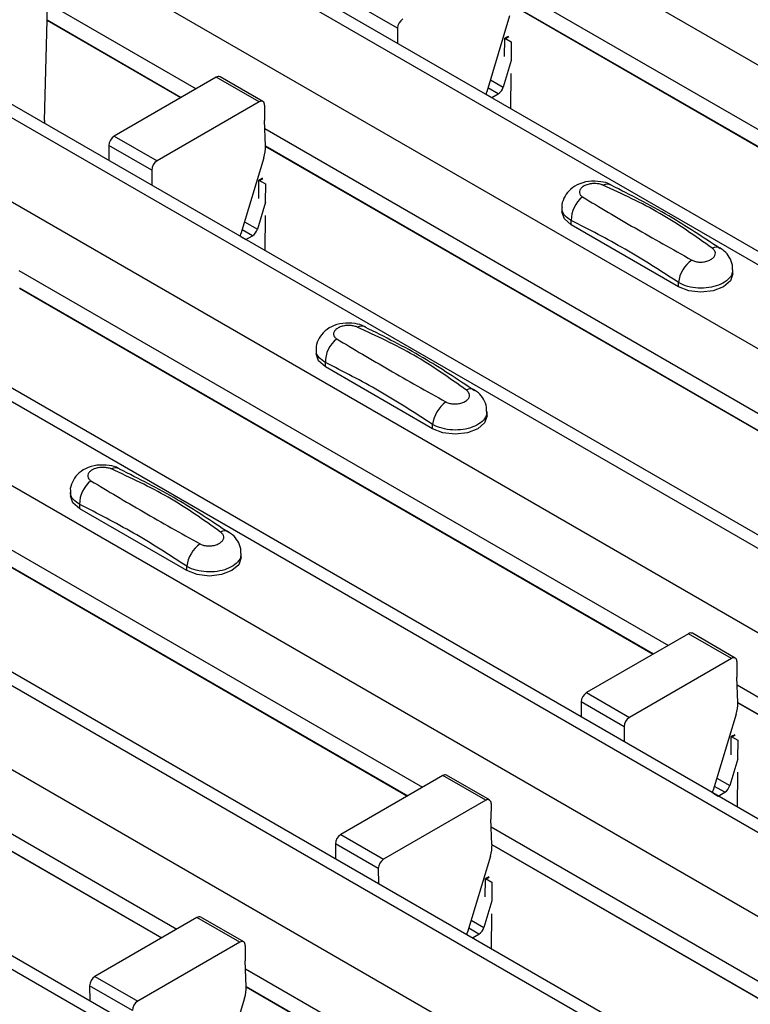
# Model space of a CAD drawing. Units: millimetres. Extents: x 53 to 1908, y 85 to 982.
# Drawn here: x 1415 to 1427, y 883 to 900 of the extents above; entities that cross this region are included whole.
import ezdxf

# ---------------------------------------------------------------- set-up
doc = ezdxf.new("R2010")
doc.units = ezdxf.units.MM
doc.layers.add('3005511', color=7, linetype='Continuous')

# ---------------------------------------------------------------- blocks, each defined once
blk = doc.blocks.new('1370169_002_ISO_view')
for p, q in [((-400.005, 178.002), (-49.987, -24.059)), ((-402.857, 176.355), (-52.839, -25.706)), ((-52.514, -25.674), (-402.532, 176.387)), ((-404.059, 175.661), (-54.041, -26.4)), ((-396.876, 175.134), (-386.164, 168.95)), ((-404.519, 174.583), (-404.519, 174.865)), ((-404.519, 174.865), (-402.062, 173.447)), ((-398.74, 174.445), (-399.447, 174.853)), ((-396.864, 174.844), (-386.408, 168.808)), ((-396.863, 174.838), (-386.414, 168.805)), ((-404.561, 172.922), (-404.519, 174.576)), ((-404.519, 174.583), (-402.307, 173.305)), ((-404.519, 174.576), (-402.312, 173.302)), ((-396.891, 174.651), (-397.268, 173.396)), ((-398.74, 174.445), (-398.738, 174.197)), ((-396.974, 173.98), (-396.972, 174.271)), ((-396.972, 174.271), (-396.906, 174.307)), ((-396.972, 174.271), (-396.971, 174.276)), ((-396.914, 174.312), (-396.971, 174.281)), ((-396.971, 174.276), (-396.91, 174.31)), ((-396.971, 174.281), (-396.865, 174.222)), ((-396.971, 174.276), (-396.971, 174.281)), ((-396.865, 174.222), (-396.868, 173.919)), ((-406.911, 174.015), (-56.893, -28.046)), ((-56.568, -28.014), (-406.586, 174.047)), ((-396.864, 173.916), (-396.997, 173.473)), ((-401.729, 173.639), (-403.412, 172.667)), ((-401.022, 173.231), (-401.729, 173.639)), ((-400.959, 173.237), (-401.666, 173.645)), ((-397.208, 173.595), (-396.997, 173.473)), ((-396.87, 173.698), (-396.875, 173.121)), ((-397.079, 173.364), (-397.248, 173.461)), ((-408.113, 173.321), (-58.095, -28.74)), ((-397.274, 173.353), (-397.186, 173.302)), ((-397.186, 173.302), (-397.079, 173.364)), ((-401.022, 173.231), (-402.705, 172.259)), ((-400.933, 173.179), (-400.935, 172.923)), ((-404.561, 172.922), (-404.56, 172.878)), ((-400.918, 172.504), (-400.935, 172.923)), ((-400.93, 172.794), (-390.218, 166.609)), ((-403.412, 172.667), (-402.705, 172.259)), ((-403.501, 172.513), (-403.499, 172.265)), ((-402.794, 172.105), (-403.501, 172.513)), ((-400.918, 172.504), (-390.462, 166.468)), ((-400.917, 172.497), (-390.468, 166.465)), ((-400.945, 172.311), (-401.322, 171.056)), ((-402.794, 172.105), (-402.792, 171.857)), ((-401.026, 171.931), (-400.96, 171.966)), ((-400.968, 171.972), (-401.025, 171.941)), ((-401.025, 171.936), (-400.964, 171.969)), ((-401.028, 171.64), (-401.026, 171.931)), ((-401.026, 171.931), (-401.025, 171.936)), ((-401.025, 171.941), (-400.919, 171.882)), ((-401.025, 171.936), (-401.025, 171.941)), ((-400.919, 171.882), (-400.922, 171.578)), ((-410.965, 171.675), (-60.947, -30.386)), ((-60.622, -30.354), (-410.64, 171.707)), ((-400.918, 171.576), (-401.051, 171.133)), ((-396.028, 171.483), (-396.028, 171.416)), ((-400.924, 171.358), (-400.929, 170.781)), ((-401.262, 171.255), (-401.051, 171.133)), ((-395.874, 171.202), (-395.874, 171.274)), ((-394.107, 170.181), (-395.874, 171.202)), ((-412.167, 170.981), (-62.149, -31.08)), ((-401.328, 171.012), (-401.24, 170.961)), ((-401.133, 171.023), (-401.302, 171.121)), ((-401.24, 170.961), (-401.133, 171.023)), ((-404.984, 170.453), (-394.272, 164.269)), ((-393.21, 170.396), (-393.21, 170.463)), ((-394.107, 170.181), (-394.107, 170.253)), ((-404.972, 170.163), (-394.516, 164.128)), ((-404.972, 170.157), (-394.522, 164.125)), ((-64.676, -32.695), (-414.694, 169.366)), ((-415.019, 169.334), (-65.001, -32.727)), ((-400.082, 169.143), (-400.082, 169.076)), ((-399.928, 168.861), (-399.928, 168.933)), ((-398.161, 167.841), (-399.928, 168.861)), ((-416.221, 168.64), (-66.203, -33.421)), ((-409.038, 168.113), (-398.326, 161.929)), ((-397.264, 168.055), (-397.264, 168.123)), ((-398.161, 167.841), (-398.161, 167.913)), ((-409.026, 167.823), (-398.571, 161.787)), ((-409.026, 167.817), (-398.576, 161.784)), ((-419.073, 166.994), (-69.055, -35.067)), ((-68.73, -35.035), (-418.748, 167.026)), ((-404.136, 166.803), (-404.136, 166.735)), ((-403.982, 166.521), (-403.982, 166.593)), ((-402.215, 165.501), (-403.982, 166.521)), ((-413.092, 165.772), (-402.38, 159.588)), ((-401.318, 165.715), (-401.318, 165.782)), ((-413.08, 165.483), (-402.625, 159.447)), ((-413.08, 165.476), (-402.63, 159.444)), ((-402.215, 165.501), (-402.215, 165.572)), ((-393.939, 164.461), (-395.622, 163.489)), ((-393.232, 164.053), (-393.939, 164.461)), ((-393.169, 164.059), (-393.876, 164.467)), ((-393.232, 164.053), (-394.915, 163.081)), ((-393.143, 164.001), (-393.145, 163.746)), ((-393.128, 163.326), (-393.145, 163.746)), ((-393.14, 163.616), (-382.428, 157.432)), ((-395.622, 163.489), (-394.915, 163.081)), ((-395.711, 163.335), (-395.709, 163.087)), ((-395.004, 162.927), (-395.711, 163.335)), ((-393.128, 163.326), (-382.672, 157.29)), ((-393.127, 163.32), (-382.678, 157.287)), ((-393.155, 163.133), (-393.532, 161.878)), ((-395.004, 162.927), (-395.002, 162.679)), ((-393.238, 162.462), (-393.236, 162.753)), ((-393.236, 162.753), (-393.17, 162.789)), ((-393.236, 162.753), (-393.235, 162.758)), ((-393.178, 162.794), (-393.235, 162.763)), ((-393.235, 162.758), (-393.174, 162.791)), ((-393.235, 162.763), (-393.129, 162.704)), ((-393.235, 162.758), (-393.235, 162.763)), ((-393.129, 162.704), (-393.132, 162.401)), ((-393.128, 162.398), (-393.261, 161.955)), ((-397.993, 162.121), (-399.676, 161.149)), ((-397.286, 161.713), (-397.993, 162.121)), ((-397.223, 161.719), (-397.93, 162.127)), ((-393.472, 162.077), (-393.261, 161.955)), ((-393.134, 162.18), (-393.139, 161.603)), ((-393.343, 161.846), (-393.512, 161.943)), ((-393.538, 161.835), (-393.45, 161.784)), ((-393.45, 161.784), (-393.343, 161.846)), ((-397.286, 161.713), (-398.969, 160.741)), ((-397.197, 161.661), (-397.199, 161.405)), ((-397.182, 160.986), (-397.199, 161.405)), ((-397.194, 161.275), (-386.482, 155.091)), ((-399.676, 161.149), (-398.969, 160.741)), ((-399.765, 160.995), (-399.763, 160.747)), ((-399.058, 160.587), (-399.765, 160.995)), ((-397.182, 160.986), (-386.726, 154.95)), ((-397.181, 160.979), (-386.732, 154.947)), ((-397.209, 160.793), (-397.586, 159.538)), ((-399.058, 160.587), (-399.056, 160.339)), ((-397.29, 160.413), (-397.224, 160.448)), ((-397.232, 160.454), (-397.289, 160.423)), ((-397.289, 160.418), (-397.228, 160.451)), ((-397.292, 160.122), (-397.29, 160.413)), ((-397.29, 160.413), (-397.289, 160.418)), ((-397.289, 160.423), (-397.183, 160.364)), ((-397.289, 160.418), (-397.289, 160.423)), ((-397.183, 160.364), (-397.186, 160.06)), ((-397.182, 160.058), (-397.315, 159.615)), ((-402.047, 159.781), (-403.73, 158.809)), ((-401.34, 159.372), (-402.047, 159.781)), ((-401.277, 159.378), (-401.984, 159.787)), ((-397.188, 159.84), (-397.193, 159.263)), ((-397.526, 159.737), (-397.315, 159.615)), ((-397.592, 159.494), (-397.504, 159.443)), ((-397.397, 159.505), (-397.566, 159.603)), ((-397.504, 159.443), (-397.397, 159.505)), ((-401.34, 159.372), (-403.023, 158.4)), ((-401.251, 159.32), (-401.253, 159.065)), ((-401.236, 158.645), (-401.253, 159.065)), ((-403.73, 158.809), (-403.023, 158.4)), ((-401.248, 158.935), (-390.536, 152.751)), ((-403.819, 158.655), (-403.817, 158.406)), ((-403.112, 158.246), (-403.819, 158.655)), ((-401.236, 158.645), (-390.781, 152.61)), ((-401.236, 158.639), (-390.786, 152.606)), ((-401.263, 158.452), (-401.64, 157.197))]:
    blk.add_line(p, q)
at = {"flags": 128}
for points in [[(-397.274, 173.352), (-397.273, 173.369), (-397.268, 173.396)], [(-395.874, 171.202), (-395.988, 171.3), (-396.028, 171.416)], [(-401.328, 171.012), (-401.327, 171.028), (-401.322, 171.056)], [(-393.21, 170.396), (-393.25, 170.28), (-393.364, 170.181), (-393.534, 170.116), (-393.735, 170.092), (-393.936, 170.116), (-394.107, 170.181)], [(-399.928, 168.861), (-400.042, 168.96), (-400.082, 169.076)], [(-397.264, 168.055), (-397.304, 167.939), (-397.418, 167.841), (-397.588, 167.775), (-397.789, 167.752), (-397.99, 167.775), (-398.161, 167.841)], [(-403.982, 166.521), (-404.096, 166.619), (-404.136, 166.735)], [(-401.318, 165.715), (-401.358, 165.599), (-401.472, 165.501), (-401.643, 165.435), (-401.843, 165.412), (-402.044, 165.435), (-402.215, 165.501)], [(-393.538, 161.835), (-393.537, 161.851), (-393.532, 161.878)], [(-397.592, 159.494), (-397.591, 159.51), (-397.586, 159.538)]]:
    blk.add_lwpolyline(points, dxfattribs=at)
for centre, radius, start, end in [((-404.76, 174.583), 0.241, 358.5284, 359.9945), ((-398.548, 174.438), 0.192, 122.5782, 177.7368), ((-401.692, 173.588), 0.0628, 65.6594, 125.651), ((-397.184, 173.527), 0.195, 302.8432, 343.9062), ((-400.987, 173.188), 0.0547, 349.9747, 129.0695), ((-403.309, 172.505), 0.192, 122.5782, 177.7368), ((-401.51, 172.489), 0.593, 342.5436, 1.4643), ((-402.602, 172.097), 0.192, 122.5782, 177.7368), ((-395.281, 171.72), 0.154, 64.7162, 116.8746), ((-395.396, 171.284), 0.479, 127.7065, 181.2007), ((-401.238, 171.187), 0.195, 302.8432, 343.9062), ((-393.481, 170.702), 0.135, 58.0985, 120.7288), ((-393.571, 170.186), 0.54, 125.9626, 172.9), ((-399.335, 169.38), 0.154, 64.7162, 116.8746), ((-399.45, 168.943), 0.479, 127.7065, 181.2007), ((-397.535, 168.362), 0.135, 58.0985, 120.7288), ((-397.625, 167.846), 0.54, 125.9626, 172.9), ((-403.389, 167.04), 0.154, 64.7162, 116.8746), ((-403.504, 166.603), 0.479, 127.7065, 181.2007), ((-401.589, 166.022), 0.135, 58.0985, 120.7288), ((-401.679, 165.506), 0.54, 125.9626, 172.9), ((-393.902, 164.41), 0.0628, 65.6594, 125.651), ((-393.197, 164.01), 0.0547, 349.9747, 129.0695), ((-395.519, 163.328), 0.192, 122.5782, 177.7368), ((-393.72, 163.311), 0.593, 342.5436, 1.4643), ((-394.812, 162.919), 0.192, 122.5782, 177.7368), ((-397.956, 162.07), 0.0628, 65.6594, 125.651), ((-393.448, 162.009), 0.195, 302.8432, 343.9062), ((-397.251, 161.67), 0.0547, 349.9747, 129.0695), ((-399.573, 160.987), 0.192, 122.5782, 177.7368), ((-397.774, 160.971), 0.593, 342.5436, 1.4643), ((-398.866, 160.579), 0.192, 122.5782, 177.7368), ((-402.01, 159.729), 0.0628, 65.6594, 125.651), ((-397.502, 159.669), 0.195, 302.8432, 343.9062), ((-401.305, 159.33), 0.0547, 349.9747, 129.0695), ((-403.627, 158.647), 0.192, 122.5782, 177.7368), ((-401.828, 158.63), 0.593, 342.5436, 1.4643), ((-402.92, 158.239), 0.192, 122.5782, 177.7368)]:
    blk.add_arc(centre, radius, start, end)
for points, knots in [([(-395.219, 171.858), (-395.224, 171.862), (-395.271, 171.895), (-395.399, 171.921), (-395.589, 171.929), (-395.774, 171.875), (-395.915, 171.776), (-395.999, 171.647), (-396.036, 171.541), (-396.026, 171.488), (-396.025, 171.482)], [0, 0, 0, 0, 0.017578, 0.169703, 0.357066, 0.540989, 0.700936, 0.844184, 0.98326, 1, 1, 1, 1]), ([(-395.351, 171.858), (-395.356, 171.86), (-395.38, 171.87), (-395.432, 171.882), (-395.506, 171.886), (-395.582, 171.877), (-395.651, 171.854), (-395.704, 171.82), (-395.736, 171.778), (-395.744, 171.735), (-395.73, 171.693), (-395.702, 171.673), (-395.688, 171.663)], [0, 0, 0, 0, 0.032112, 0.133594, 0.239684, 0.349692, 0.462127, 0.575173, 0.686937, 0.79559, 0.90006, 1, 1, 1, 1]), ([(-393.55, 170.818), (-393.832, 171.019), (-394.395, 171.418), (-395.033, 171.711), (-395.351, 171.858)], [0, 0, 0, 0, 0.501404, 1, 1, 1, 1]), ([(-393.416, 170.809), (-393.699, 170.996), (-394.297, 171.395), (-394.899, 171.696), (-395.217, 171.855)], [0, 0, 0, 0, 0.471228, 1, 1, 1, 1]), ([(-395.688, 171.663), (-395.406, 171.494), (-394.843, 171.158), (-394.206, 170.801), (-393.888, 170.623)], [0, 0, 0, 0, 0.501402, 1, 1, 1, 1]), ([(-395.874, 171.274), (-395.911, 171.299), (-395.985, 171.349), (-396.03, 171.427), (-396.023, 171.472), (-396.022, 171.483)], [0, 0, 0, 0, 0.429353, 0.859135, 1, 1, 1, 1]), ([(-394.107, 170.253), (-394.4, 170.443), (-394.99, 170.823), (-395.579, 171.123), (-395.874, 171.274)], [0, 0, 0, 0, 0.4985997, 1, 1, 1, 1]), ([(-393.888, 170.623), (-393.882, 170.62), (-393.858, 170.607), (-393.807, 170.592), (-393.732, 170.587), (-393.656, 170.597), (-393.588, 170.62), (-393.535, 170.654), (-393.502, 170.695), (-393.494, 170.739), (-393.509, 170.782), (-393.537, 170.806), (-393.55, 170.818)], [0, 0, 0, 0, 0.032112, 0.133595, 0.239686, 0.349694, 0.462129, 0.575174, 0.686936, 0.79559, 0.90006, 1, 1, 1, 1]), ([(-393.217, 170.463), (-393.216, 170.488), (-393.212, 170.561), (-393.263, 170.67), (-393.334, 170.765), (-393.395, 170.802), (-393.418, 170.817)], [0, 0, 0, 0, 0.175864, 0.501829, 0.812652, 1, 1, 1, 1]), ([(-393.217, 170.463), (-393.217, 170.44), (-393.217, 170.383), (-393.284, 170.298), (-393.402, 170.221), (-393.56, 170.171), (-393.737, 170.154), (-393.913, 170.172), (-394.036, 170.213), (-394.093, 170.245), (-394.107, 170.253)], [0, 0, 0, 0, 0.094972, 0.238049, 0.381209, 0.524372, 0.667537, 0.810643, 0.953492, 1, 1, 1, 1]), ([(-399.273, 169.518), (-399.278, 169.521), (-399.325, 169.555), (-399.453, 169.58), (-399.643, 169.589), (-399.828, 169.535), (-399.969, 169.436), (-400.053, 169.306), (-400.09, 169.201), (-400.08, 169.147), (-400.079, 169.142)], [0, 0, 0, 0, 0.017578, 0.169703, 0.357066, 0.540989, 0.700936, 0.844184, 0.98326, 1, 1, 1, 1]), ([(-399.405, 169.517), (-399.41, 169.52), (-399.434, 169.53), (-399.486, 169.542), (-399.56, 169.546), (-399.636, 169.537), (-399.705, 169.514), (-399.758, 169.48), (-399.79, 169.438), (-399.798, 169.394), (-399.784, 169.353), (-399.756, 169.332), (-399.742, 169.322)], [0, 0, 0, 0, 0.032112, 0.133594, 0.239684, 0.349692, 0.462127, 0.575173, 0.686937, 0.79559, 0.90006, 1, 1, 1, 1]), ([(-397.604, 168.478), (-397.886, 168.678), (-398.45, 169.078), (-399.087, 169.371), (-399.405, 169.517)], [0, 0, 0, 0, 0.501404, 1, 1, 1, 1]), ([(-397.47, 168.468), (-397.753, 168.656), (-398.351, 169.055), (-398.953, 169.356), (-399.271, 169.515)], [0, 0, 0, 0, 0.471228, 1, 1, 1, 1]), ([(-399.742, 169.322), (-399.46, 169.154), (-398.897, 168.818), (-398.26, 168.461), (-397.942, 168.283)], [0, 0, 0, 0, 0.501402, 1, 1, 1, 1]), ([(-399.928, 168.933), (-399.965, 168.958), (-400.039, 169.009), (-400.084, 169.086), (-400.077, 169.131), (-400.076, 169.142)], [0, 0, 0, 0, 0.429353, 0.859135, 1, 1, 1, 1]), ([(-398.161, 167.913), (-398.454, 168.102), (-399.044, 168.482), (-399.633, 168.783), (-399.928, 168.933)], [0, 0, 0, 0, 0.4985997, 1, 1, 1, 1]), ([(-397.942, 168.283), (-397.936, 168.28), (-397.912, 168.267), (-397.861, 168.252), (-397.786, 168.247), (-397.71, 168.256), (-397.642, 168.28), (-397.589, 168.314), (-397.556, 168.355), (-397.548, 168.398), (-397.563, 168.441), (-397.591, 168.466), (-397.604, 168.478)], [0, 0, 0, 0, 0.032112, 0.133595, 0.239686, 0.349694, 0.462129, 0.575174, 0.686936, 0.79559, 0.90006, 1, 1, 1, 1]), ([(-397.271, 168.123), (-397.27, 168.148), (-397.266, 168.22), (-397.317, 168.33), (-397.388, 168.424), (-397.449, 168.462), (-397.472, 168.476)], [0, 0, 0, 0, 0.175864, 0.501829, 0.812652, 1, 1, 1, 1]), ([(-397.271, 168.123), (-397.271, 168.1), (-397.271, 168.043), (-397.338, 167.958), (-397.456, 167.881), (-397.614, 167.831), (-397.791, 167.813), (-397.967, 167.832), (-398.09, 167.873), (-398.147, 167.905), (-398.161, 167.913)], [0, 0, 0, 0, 0.094972, 0.238049, 0.381209, 0.524372, 0.667537, 0.810643, 0.953492, 1, 1, 1, 1]), ([(-403.327, 167.178), (-403.332, 167.181), (-403.379, 167.214), (-403.507, 167.24), (-403.697, 167.249), (-403.882, 167.194), (-404.023, 167.095), (-404.107, 166.966), (-404.144, 166.861), (-404.134, 166.807), (-404.133, 166.801)], [0, 0, 0, 0, 0.017578, 0.169703, 0.357066, 0.540989, 0.700936, 0.844184, 0.98326, 1, 1, 1, 1]), ([(-403.459, 167.177), (-403.464, 167.179), (-403.488, 167.189), (-403.54, 167.201), (-403.614, 167.205), (-403.69, 167.196), (-403.759, 167.174), (-403.812, 167.139), (-403.844, 167.098), (-403.852, 167.054), (-403.838, 167.012), (-403.81, 166.992), (-403.796, 166.982)], [0, 0, 0, 0, 0.032112, 0.133594, 0.239684, 0.349692, 0.462127, 0.575173, 0.686937, 0.79559, 0.90006, 1, 1, 1, 1]), ([(-401.658, 166.138), (-401.94, 166.338), (-402.504, 166.737), (-403.141, 167.031), (-403.459, 167.177)], [0, 0, 0, 0, 0.501404, 1, 1, 1, 1]), ([(-401.524, 166.128), (-401.807, 166.316), (-402.405, 166.714), (-403.007, 167.016), (-403.325, 167.175)], [0, 0, 0, 0, 0.471228, 1, 1, 1, 1]), ([(-403.796, 166.982), (-403.514, 166.813), (-402.951, 166.477), (-402.314, 166.12), (-401.996, 165.943)], [0, 0, 0, 0, 0.501402, 1, 1, 1, 1]), ([(-403.982, 166.593), (-404.019, 166.618), (-404.093, 166.669), (-404.138, 166.746), (-404.131, 166.791), (-404.13, 166.802)], [0, 0, 0, 0, 0.429353, 0.859135, 1, 1, 1, 1]), ([(-402.215, 165.572), (-402.508, 165.762), (-403.098, 166.142), (-403.687, 166.442), (-403.982, 166.593)], [0, 0, 0, 0, 0.4985997, 1, 1, 1, 1]), ([(-401.996, 165.943), (-401.99, 165.939), (-401.966, 165.927), (-401.915, 165.912), (-401.84, 165.906), (-401.764, 165.916), (-401.696, 165.939), (-401.643, 165.973), (-401.61, 166.014), (-401.602, 166.058), (-401.617, 166.101), (-401.645, 166.126), (-401.658, 166.138)], [0, 0, 0, 0, 0.032112, 0.133595, 0.239686, 0.349694, 0.462129, 0.575174, 0.686936, 0.79559, 0.90006, 1, 1, 1, 1]), ([(-401.325, 165.782), (-401.324, 165.808), (-401.32, 165.88), (-401.371, 165.989), (-401.442, 166.084), (-401.503, 166.122), (-401.526, 166.136)], [0, 0, 0, 0, 0.175864, 0.501829, 0.812652, 1, 1, 1, 1]), ([(-401.325, 165.782), (-401.325, 165.76), (-401.325, 165.702), (-401.392, 165.618), (-401.51, 165.54), (-401.668, 165.49), (-401.845, 165.473), (-402.021, 165.492), (-402.144, 165.532), (-402.201, 165.564), (-402.215, 165.572)], [0, 0, 0, 0, 0.094972, 0.238049, 0.381209, 0.524372, 0.667537, 0.810643, 0.953492, 1, 1, 1, 1])]:
    blk.add_open_spline(points, degree=3, knots=knots)

msp = doc.modelspace()

# ---------------------------------------------------------------- block references
at = {"layer": '3005511'}
msp.add_blockref('1370169_002_ISO_view', (1819.898, 724.929), dxfattribs=at)

doc.saveas('drawing.dxf')
